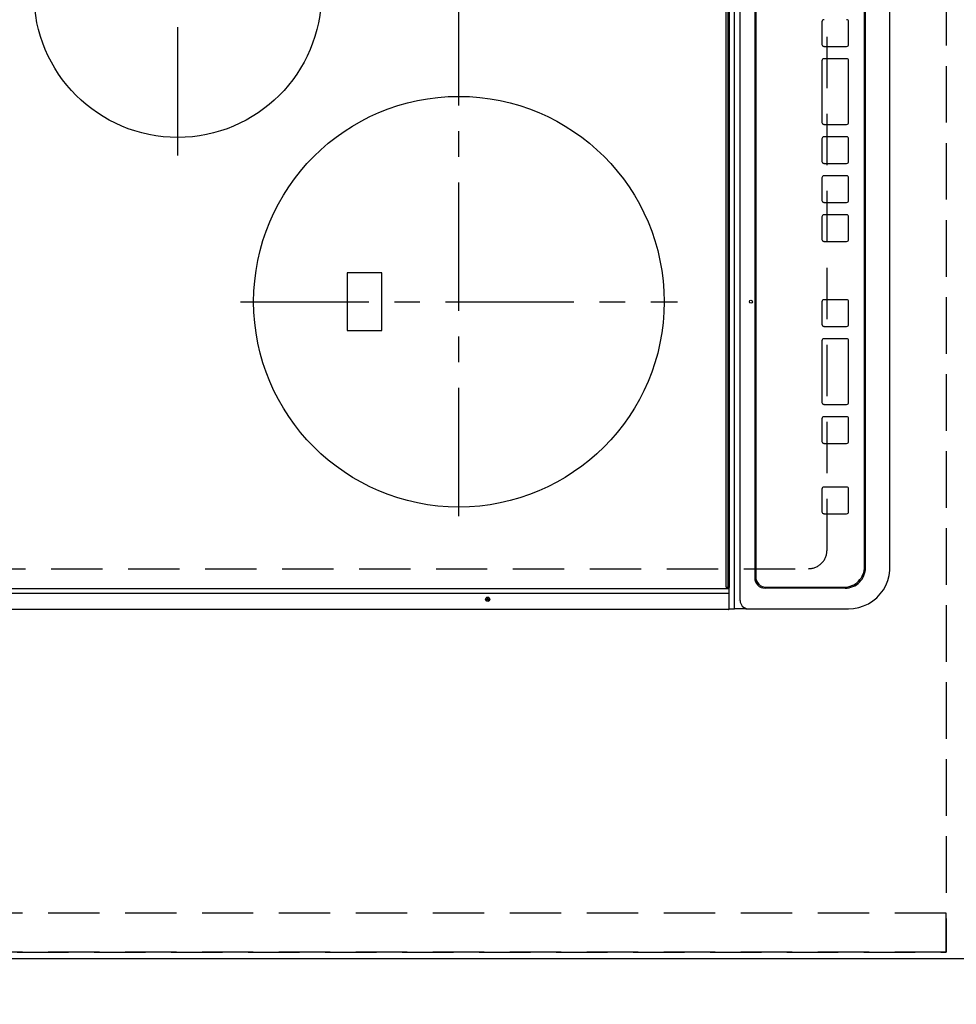
# Model space of a CAD drawing. Extents: x 55896 to 82369, y -33085 to -24215.
# Drawn here: x 57058 to 57515, y -27511 to -27031 of the extents above; entities that cross this region are included whole.
import ezdxf

# ---------------------------------------------------------------- set-up
doc = ezdxf.new("R2010")
doc.units = 0
doc.header["$LTSCALE"] = 50
doc.header["$MEASUREMENT"] = 0
for name, pattern in [('CENTER', [2, 1.25, -0.25, 0.25, -0.25]), ('DASHED', [0.75, 0.5, -0.25]), ('HIDDEN', [0.375, 0.25, -0.125])]:
    doc.linetypes.add(name, pattern=pattern)
doc.layers.get('0').update_dxf_attribs({"linetype": 'CONTINUOUS'})
doc.layers.get('DEFPOINTS').update_dxf_attribs({"color": 146, "linetype": 'CONTINUOUS'})
for name, color, linetype in [('121-キャビネット（中）', 253, 'HIDDEN'), ('126-甲板', 2, 'CONTINUOUS'), ('150-機器', 8, 'CONTINUOUS'), ('166-寸法B', 11, 'CONTINUOUS')]:
    doc.layers.add(name, color=color, linetype=linetype)
doc.styles.add('KH001', font='txt')
doc.dimstyles.new('KH1xx030', dxfattribs={"dimscale": 30, "dimtxt": 2, "dimasz": 0.6, "dimexe": 0.3, "dimexo": 1.2, "dimgap": 0.5, "dimtad": 3, "dimdec": 1, "dimdsep": 46, "dimlunit": 6, "dimtxsty": 'KH001', "dimblk": 'DOT', "dimcen": 1, "dimdle": 1, "dimclrd": 256, "dimclre": 256, "dimclrt": 256, "dimadec": 0, "dimazin": 0, "dimtfac": 1, "dimtdec": 1, "dimtix": 1, "dimtmove": 2, "dimatfit": 3, "dimldrblk": 'CLOSEDBLANK', "dimfxl": 1, "dimtolj": 1, "dimtzin": 0, "dimlwd": -1, "dimlwe": -1, "dimarcsym": 0})

# ---------------------------------------------------------------- blocks, each defined once
blk = doc.blocks.new('HT-F6S_H2')
at = {"layer": '126-甲板', "linetype": 'DASHED'}
for p, q in [((-280, 273.65), (-280, -170.35)), ((-271, -179.35), (271, -179.35))]:
    blk.add_line(p, q, dxfattribs=at)
blk.add_arc((-271, -170.35), 9, 180, 270, dxfattribs=at)
at = {"layer": '150-機器', "color": 13, "linetype": 'Continuous'}
for p, q in [((-299.9, -131.32), (-299.9, 230.08)), ((-292.17, -131.32), (-292.17, 230.08)), ((-289.9, -131.32), (-289.9, 230.08)), ((-136, 54.5), (-164, 54.5)), ((-164, 54.5), (-164, 37.5)), ((-136, 37.5), (-136, 54.5)), ((-164, 37.5), (-136, 37.5)), ((-299.6, -131.62), (-297.9, -131.62)), ((-299.5, -131.62), (-299.5, -134.29)), ((-297.9, -131.62), (-292.17, -131.62)), ((-292.17, -131.32), (-292.17, -131.62)), ((-292.17, -131.62), (-291.82, -131.62)), ((-291.82, -131.62), (-291.81, -131.62)), ((-291.79, -131.62), (-291.82, -131.62)), ((-291.81, -131.62), (-289.1, -131.62)), ((-290.05, -131.62), (-290.02, -131.62)), ((-290.02, -131.62), (-289.99, -131.6)), ((-289.99, -131.6), (-289.97, -131.57)), ((-289.97, -131.57), (-289.94, -131.53)), ((-289.94, -131.53), (-289.93, -131.49)), ((-289.93, -131.49), (-289.91, -131.44)), ((-289.91, -131.44), (-289.9, -131.38)), ((-289.9, -131.38), (-289.9, -131.32)), ((-289.1, -131.12), (-289.1, -130.42)), ((-289.1, -131.12), (289.1, -131.12)), ((-289.1, -131.62), (-289.1, -131.12)), ((289.1, -131.62), (-289.1, -131.62)), ((288.8, -130.12), (-288.8, -130.12)), ((-299.5, -134.29), (-297.5, -134.29)), ((-299.5, -139.83), (-299.5, -134.29)), ((-297.5, -134.29), (297.5, -134.29)), ((-295.5, -136.14), (-295.52, -136.07)), ((-295.5, -137.07), (295.5, -137.07)), ((-299.5, -139.83), (-299.5, -140.76)), ((-299.5, -140.76), (-299.5, -188.39)), ((284.5, -144.14), (-284.5, -144.14)), ((-284, -144.64), (-284, -144.65)), ((284, -144.64), (-284, -144.64)), ((284, -144.65), (-284, -144.65)), ((-289.5, -188.13), (-289.5, -149.14)), ((-289, -149.64), (-289, -149.65)), ((-289, -149.65), (-289, -187.64)), ((-241.25, -176.87), (-252.25, -176.87)), ((-252.25, -176.89), (-252.25, -176.87)), ((-241.25, -176.89), (-252.25, -176.89)), ((-241.25, -176.89), (-241.25, -176.87)), ((-207, -176.87), (-218, -176.87)), ((-218, -176.89), (-218, -176.87)), ((-207, -176.89), (-218, -176.89)), ((-207, -176.89), (-207, -176.87)), ((-169, -176.87), (-199, -176.87)), ((-199, -176.89), (-199, -176.87)), ((-169, -176.89), (-199, -176.89)), ((-169, -176.89), (-169, -176.87)), ((-150, -176.87), (-161, -176.87)), ((-161, -176.89), (-161, -176.87)), ((-150, -176.89), (-161, -176.89)), ((-150, -176.89), (-150, -176.87)), ((-108.66, -176.88), (-119.66, -176.88)), ((-119.66, -176.9), (-119.66, -176.88)), ((-108.66, -176.9), (-119.66, -176.9)), ((-108.66, -176.9), (-108.66, -176.88)), ((-89.66, -176.88), (-100.66, -176.88)), ((-100.66, -176.9), (-100.66, -176.88)), ((-89.66, -176.9), (-100.66, -176.9)), ((-89.66, -176.9), (-89.66, -176.88)), ((-70.66, -176.88), (-81.66, -176.88)), ((-81.66, -176.9), (-81.66, -176.88)), ((-70.66, -176.9), (-81.66, -176.9)), ((-70.66, -176.9), (-70.66, -176.88)), ((-32.66, -176.88), (-62.66, -176.88)), ((-62.66, -176.9), (-62.66, -176.88)), ((-32.66, -176.9), (-62.66, -176.9)), ((-32.66, -176.9), (-32.66, -176.88)), ((-13.66, -176.88), (-24.66, -176.88)), ((-24.66, -176.9), (-24.66, -176.88)), ((-13.66, -176.9), (-24.66, -176.9)), ((-13.66, -176.9), (-13.66, -176.88)), ((-253.25, -177.89), (-253.25, -177.87)), ((-253.25, -177.89), (-253.25, -188.88)), ((-240.25, -177.89), (-240.25, -177.87)), ((-240.25, -188.88), (-240.25, -177.89)), ((-219, -177.89), (-219, -177.87)), ((-219, -177.89), (-219, -188.88)), ((-206, -177.89), (-206, -177.87)), ((-206, -188.88), (-206, -177.89)), ((-200, -177.89), (-200, -177.87)), ((-200, -177.89), (-200, -188.88)), ((-168, -177.89), (-168, -177.87)), ((-168, -188.88), (-168, -177.89)), ((-162, -177.89), (-162, -177.87)), ((-162, -177.89), (-162, -188.88)), ((-149, -177.89), (-149, -177.87)), ((-149, -188.88), (-149, -177.89)), ((-120.66, -177.9), (-120.66, -177.88)), ((-120.66, -177.9), (-120.66, -188.89)), ((-107.66, -177.9), (-107.66, -177.88)), ((-107.66, -188.89), (-107.66, -177.9)), ((-101.66, -177.9), (-101.66, -177.88)), ((-101.66, -177.9), (-101.66, -188.89)), ((-88.66, -177.9), (-88.66, -177.88)), ((-88.66, -188.89), (-88.66, -177.9)), ((-82.66, -177.9), (-82.66, -177.88)), ((-82.66, -177.9), (-82.66, -188.89)), ((-69.66, -177.9), (-69.66, -177.88)), ((-69.66, -188.89), (-69.66, -177.9)), ((-63.66, -177.9), (-63.66, -177.88)), ((-63.66, -177.9), (-63.66, -188.89)), ((-31.66, -177.9), (-31.66, -177.88)), ((-31.66, -188.89), (-31.66, -177.9)), ((-25.66, -177.9), (-25.66, -177.88)), ((-25.66, -177.9), (-25.66, -188.89)), ((-299.5, -188.39), (-299.5, -189.78)), ((-252.25, -189.88), (-241.25, -189.88)), ((-218, -189.88), (-207, -189.88)), ((-199, -189.88), (-169, -189.88)), ((-161, -189.88), (-150, -189.88)), ((-119.66, -189.89), (-108.66, -189.89)), ((-100.66, -189.89), (-89.66, -189.89)), ((-81.66, -189.89), (-70.66, -189.89)), ((-62.66, -189.89), (-32.66, -189.89)), ((-24.66, -189.89), (-13.66, -189.89)), ((-279.5, -198.12), (279.5, -198.12)), ((-279, -197.64), (279, -197.64)), ((-279.5, -210.03), (279.5, -210.03)), ((-279.5, -210.03), (-279.5, -210.05))]:
    blk.add_line(p, q, dxfattribs=at)
at = {"layer": '150-機器', "color": 161, "linetype": 'CENTER'}
for p, q in [((-78.76, 137), (77.2, 137)), ((-150, 106.45), (-150, -106.45)), ((-254.4, 0), (250, 0))]:
    blk.add_line(p, q, dxfattribs=at)
at = {"layer": '150-機器', "color": 13, "linetype": 'Continuous'}
blk.add_lwpolyline([(-299.5, -189.78), (-299.34, -192.31), (-298.88, -194.79), (-298.11, -197.2), (-297.05, -199.49), (-295.72, -201.63), (-294.13, -203.58), (-292.32, -205.32), (-290.31, -206.82), (-288.12, -208.05), (-285.81, -209), (-283.39, -209.64), (-280.91, -209.98), (-279.5, -210.03)], dxfattribs=at)
for centre, radius in [((0, 137), 70), ((-150, 0), 100), ((-294.9, -14.02), 1.04), ((-294.9, -14.02), 0.643), ((-294.9, -14.02), 0.0429), ((-150, -142.27), 0.742)]:
    blk.add_circle(centre, radius, dxfattribs=at)
for centre, radius, start, end in [((-299.6, -131.32), 0.3, 180, 270), ((-288.8, -130.42), 0.3, 90, 180), ((-295.65, -140.92), 3.86, 87.8011, 177.6175), ((-284.5, -149.14), 5, 89.9918, 179.9885), ((-284, -149.64), 5, 89.9901, 179.99), ((-284, -149.65), 5, 89.9901, 179.9899), ((-252.25, -177.87), 1, 89.989, 179.9903), ((-252.25, -177.89), 1, 89.9891, 179.9902), ((-241.25, -177.87), 1, 0.0107, 90.0091), ((-241.25, -177.89), 1, 0.0105, 90.0091), ((-218, -177.87), 1, 89.9896, 179.9906), ((-218, -177.89), 1, 89.9897, 179.9905), ((-207, -177.87), 1, 0.0093, 90.0103), ((-207, -177.89), 1, 0.0095, 90.0101), ((-199, -177.87), 1, 89.9902, 179.991), ((-199, -177.89), 1, 89.9902, 179.991), ((-169, -177.87), 1, 0.0095, 90.0101), ((-169, -177.89), 1, 0.0094, 90.0104), ((-161, -177.87), 1, 89.9909, 179.9893), ((-161, -177.89), 1, 89.9909, 179.9893), ((-150, -177.87), 1, 0.0107, 90.0089), ((-150, -177.89), 1, 0.0107, 90.0089), ((-119.66, -177.88), 1, 89.99, 179.9905), ((-119.66, -177.9), 1, 89.99, 179.9905), ((-108.66, -177.88), 1, 0.0099, 90.0098), ((-108.66, -177.9), 1, 0.0099, 90.0098), ((-100.66, -177.88), 1, 89.9901, 179.9901), ((-100.66, -177.9), 1, 89.9902, 179.99), ((-89.66, -177.88), 1, 0.0099, 90.01), ((-89.66, -177.9), 1, 0.0097, 90.01), ((-81.66, -177.88), 1, 89.9905, 179.9899), ((-81.66, -177.9), 1, 89.9905, 179.9899), ((-70.66, -177.88), 1, 0.0101, 90.0097), ((-70.66, -177.9), 1, 0.0101, 90.0097), ((-62.66, -177.88), 1, 89.9898, 179.9907), ((-62.66, -177.9), 1, 89.9898, 179.9907), ((-32.66, -177.88), 1, 0.01, 90.0098), ((-32.66, -177.9), 1, 0.01, 90.0096), ((-24.66, -177.88), 1, 89.9903, 179.9901), ((-24.66, -177.9), 1, 89.9903, 179.9901), ((-13.66, -177.88), 1, 0.0098, 90.0099), ((-13.66, -177.9), 1, 0.0098, 90.0099), ((-279.5, -188.12), 10, 180.0079, 270.0117), ((-279, -187.64), 10, 180.0099, 270.0099), ((-252.25, -188.88), 1, 180.0099, 270.0107), ((-241.25, -188.88), 1, 269.991, 359.9893), ((-218, -188.88), 1, 180.0095, 270.0102), ((-207, -188.88), 1, 269.9898, 359.9905), ((-199, -188.88), 1, 180.0107, 270.0091), ((-169, -188.88), 1, 269.9898, 359.9905), ((-161, -188.88), 1, 180.0107, 270.009), ((-150, -188.88), 1, 269.991, 359.9893), ((-119.66, -188.89), 1, 180.0101, 270.0097), ((-108.66, -188.89), 1, 269.9904, 359.9899), ((-100.66, -188.89), 1, 180.0101, 270.0096), ((-89.66, -188.89), 1, 269.9904, 359.9899), ((-81.66, -188.89), 1, 180.0101, 270.0096), ((-70.66, -188.89), 1, 269.9904, 359.9899), ((-62.66, -188.89), 1, 180.01, 270.0098), ((-32.66, -188.89), 1, 269.9902, 359.9903), ((-24.66, -188.89), 1, 180.0099, 270.0098), ((-13.66, -188.89), 1, 269.9902, 359.9901)]:
    blk.add_arc(centre, radius, start, end, dxfattribs=at)
blk = doc.blocks.new('_Dot')
at = {"color": 0, "linetype": 'ByBlock', "lineweight": -2}
blk.add_line((-0.5, 0), (-1, 0), dxfattribs=at)
at = {"color": 0, "linetype": 'ByBlock', "const_width": 0.5}
blk.add_lwpolyline([(-0.25, 0, 1), (0.25, 0, 1)], format="xyb", close=True, dxfattribs=at)
blk = doc.blocks.new('*D145')
at = {"layer": '166-寸法B', "transparency": 16777216}
for p, q in [((56872.83, -27521.62), (56872.83, -27837.83)), ((57519.83, -27524.62), (57519.83, -27837.83)), ((56890.83, -27828.83), (57501.83, -27828.83))]:
    blk.add_line(p, q, dxfattribs=at)
at = {"layer": 'DEFPOINTS', "color": 0, "transparency": 16777216}
for p in [(56872.83, -27485.62), (57519.83, -27488.62), (57519.83, -27828.83)]:
    blk.add_point(p, dxfattribs=at)
at = {"layer": '166-寸法B', "transparency": 16777216, "xscale": 18, "yscale": 18, "zscale": 18, "rotation": 180}
blk.add_blockref('_Dot', (56872.83, -27828.83), dxfattribs=at)
at = {"layer": '166-寸法B', "transparency": 16777216, "xscale": 18, "yscale": 18, "zscale": 18}
blk.add_blockref('_Dot', (57519.83, -27828.83), dxfattribs=at)
at = {"layer": '166-寸法B', "transparency": 16777216, "insert": (57196.33, -27783.83), "char_height": 60, "attachment_point": 5, "style": 'KH001'}
blk.add_mtext('\\A1;647', dxfattribs=at)
blk = doc.blocks.new('_ClosedBlank')
at = {"color": 0, "linetype": 'ByBlock', "lineweight": -2}
for p, q in [((-1, 0.167), (0, 0)), ((-1, 0.167), (-1, -0.167)), ((0, 0), (-1, -0.167))]:
    blk.add_line(p, q, dxfattribs=at)
blk = doc.blocks.new('*D147')
at = {"layer": '166-寸法B', "transparency": 16777216}
for p, q in [((57519.83, -27524.62), (57519.83, -27972.83)), ((56887.83, -27963.83), (57501.83, -27963.83)), ((56869.83, -27967.78), (56869.83, -27972.83))]:
    blk.add_line(p, q, dxfattribs=at)
at = {"layer": 'DEFPOINTS', "color": 0, "transparency": 16777216}
for p in [(57519.83, -27488.62), (56869.83, -27931.78), (57519.83, -27963.83)]:
    blk.add_point(p, dxfattribs=at)
at = {"layer": '166-寸法B', "transparency": 16777216, "xscale": 18, "yscale": 18, "zscale": 18, "rotation": 180}
blk.add_blockref('_Dot', (56869.83, -27963.83), dxfattribs=at)
at = {"layer": '166-寸法B', "transparency": 16777216, "xscale": 18, "yscale": 18, "zscale": 18}
blk.add_blockref('_Dot', (57519.83, -27963.83), dxfattribs=at)
at = {"layer": '166-寸法B', "transparency": 16777216, "insert": (57194.83, -27918.83), "char_height": 60, "attachment_point": 5, "style": 'KH001'}
blk.add_mtext('\\A1;650', dxfattribs=at)
blk = doc.blocks.new('*D358')
at = {"layer": '166-寸法B'}
for p, q in [((57451.83, -27518.62), (57451.83, -27702.21)), ((57519.83, -27527.62), (57519.83, -27702.21)), ((57501.83, -27693.21), (57469.83, -27693.21)), ((57519.83, -27693.21), (57651.4, -27693.21))]:
    blk.add_line(p, q, dxfattribs=at)
at = {"layer": 'DEFPOINTS', "color": 0}
for p in [(57451.83, -27482.62), (57519.83, -27491.62), (57451.83, -27693.21)]:
    blk.add_point(p, dxfattribs=at)
at = {"layer": '166-寸法B', "xscale": 18, "yscale": 18, "zscale": 18, "rotation": 180}
blk.add_blockref('_Dot', (57451.83, -27693.21), dxfattribs=at)
at = {"layer": '166-寸法B', "xscale": 18, "yscale": 18, "zscale": 18}
blk.add_blockref('_Dot', (57519.83, -27693.21), dxfattribs=at)
at = {"layer": '166-寸法B', "insert": (57601.51, -27648.21), "char_height": 60, "attachment_point": 5, "style": 'KH001'}
blk.add_mtext('\\A1;68', dxfattribs=at)
blk = doc.blocks.new('*D359')
at = {"layer": '166-寸法B'}
for p, q in [((56989.83, -27518.62), (56989.83, -27702.21)), ((57451.83, -27518.62), (57451.83, -27702.21)), ((57433.83, -27693.21), (57007.83, -27693.21))]:
    blk.add_line(p, q, dxfattribs=at)
at = {"layer": 'DEFPOINTS', "color": 0}
for p in [(56989.83, -27482.62), (57451.83, -27482.62), (56989.83, -27693.21)]:
    blk.add_point(p, dxfattribs=at)
at = {"layer": '166-寸法B', "xscale": 18, "yscale": 18, "zscale": 18, "rotation": 180}
blk.add_blockref('_Dot', (56989.83, -27693.21), dxfattribs=at)
at = {"layer": '166-寸法B', "xscale": 18, "yscale": 18, "zscale": 18}
blk.add_blockref('_Dot', (57451.83, -27693.21), dxfattribs=at)
at = {"layer": '166-寸法B', "insert": (57248.92, -27643.19), "char_height": 60, "attachment_point": 5, "style": 'KH001'}
blk.add_mtext('\\A1;462〈開口〉', dxfattribs=at)

msp = doc.modelspace()

# ---------------------------------------------------------------- linework, layer by layer
at = {"layer": '121-キャビネット（中）', "ltscale": 2}
msp.add_line((57509.83, -27485.62), (56869.83, -27485.62), dxfattribs=at)
msp.add_lwpolyline([(59138.83, -25647.62), (59138.83, -26306.62), (57509.83, -26306.62), (57509.83, -27485.62)], dxfattribs=at)
at = {"layer": '126-甲板'}
msp.add_lwpolyline([(56872.83, -27488.62), (56872.83, -27488.62), (57519.83, -27488.62), (57519.83, -26316.62)], dxfattribs=at)
at = {"layer": 'DEFPOINTS', "linetype": 'DASHED'}
for points in [[(56869.83, -26566.62), (57509.83, -26566.62), (57509.83, -27466.62), (56869.83, -27466.62)], [(57509.83, -27466.62), (56869.83, -27466.62), (56869.83, -27485.62), (57509.83, -27485.62)]]:
    msp.add_lwpolyline(points, close=True, dxfattribs=at)

# ---------------------------------------------------------------- block references
at = {"layer": '150-機器', "rotation": 90}
msp.add_blockref('HT-F6S_H2', (57272.48, -27018.82), dxfattribs=at)

# ---------------------------------------------------------------- dimensions: what is measured, and where the dimension line sits
at = {"layer": '166-寸法B'}
dim = msp.add_linear_dim(base=(56989.83, -27693.21), p1=(57451.83, -27482.62), p2=(56989.83, -27482.62), angle=180, text='<>〈開口〉', dimstyle='KH1xx030', dxfattribs=at)
dim.commit()
dim.dimension.update_dxf_attribs({"geometry": '*D359', "text_midpoint": (57248.92, -27643.19), "dimtype": 160})
dim = msp.add_linear_dim(base=(57451.83, -27693.21), p1=(57519.83, -27491.62), p2=(57451.83, -27482.62), angle=180, dimstyle='KH1xx030', override={"dimtmove": 1}, dxfattribs=at)
dim.commit()
dim.dimension.update_dxf_attribs({"geometry": '*D358', "text_midpoint": (57601.51, -27704.15), "dimtype": 160})
for base, p1, picture, middle in [((57519.83, -27963.83), (56869.83, -27931.78), '*D147', (57194.83, -27918.83)), ((57519.83, -27828.83), (56872.83, -27485.62), '*D145', (57196.33, -27783.83))]:
    dim = msp.add_linear_dim(base=base, p1=p1, p2=(57519.83, -27488.62), angle=180, dimstyle='KH1xx030', dxfattribs=at)
    dim.commit()
    dim.dimension.update_dxf_attribs({"geometry": picture, "text_midpoint": middle})

doc.saveas('drawing.dxf')
